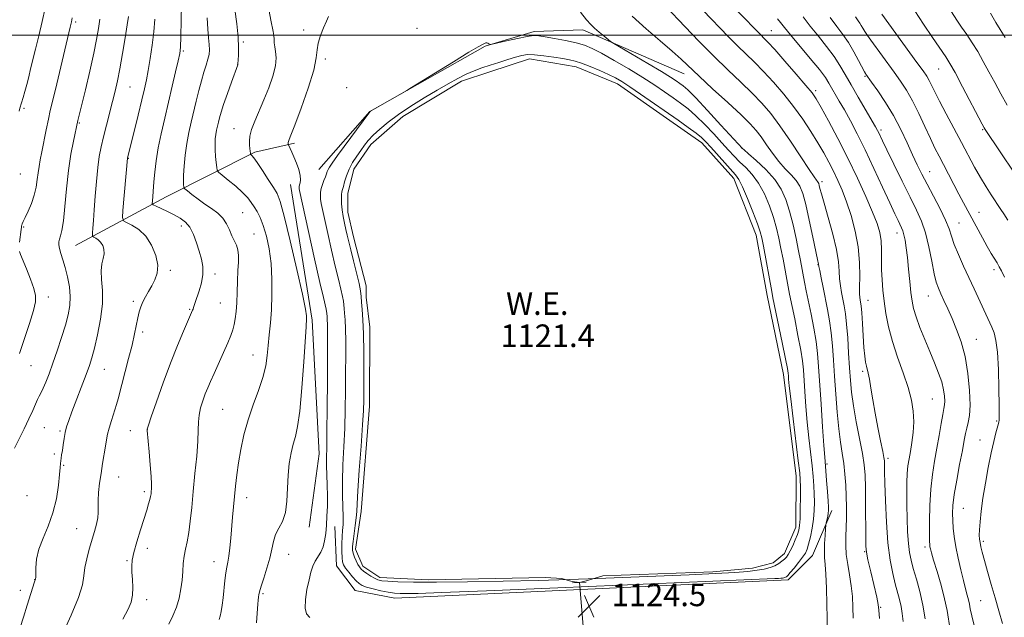
# Model space of a CAD drawing. Extents: x 2194800 to 2197700, y 312300 to 315200.
# Drawn here: x 2197060 to 2197407, y 313794 to 314005 of the extents above; entities that cross this region are included whole.
import ezdxf

# ---------------------------------------------------------------- set-up
doc = ezdxf.new("R2010")
doc.units = 0
doc.header["$MEASUREMENT"] = 0
for name, color, linetype, lineweight in [('32000', 7, 'Continuous', 0), ('DTM HARD BREAKLINE', 7, 'Continuous', 0), ('DTM SPOT ELEVATION', 2, 'Continuous', 13), ('INDEX CONTOUR', 41, 'Continuous', 13), ('INTERMEDIATE CONTOUR', 44, 'Continuous', 0), ('INTERMEDIATE CONTOUR DEPRESSION', 44, 'Continuous', 0), ('LARGE PIPE END', 7, 'Continuous', 13), ('POND', 7, 'Continuous', 0), ('SPOT ELEVATION', 7, 'Continuous', 0), ('STREAM - RIVER SINGLE LINE UNDER ROAD', 9, 'Continuous', 0), ('WATER ELEVATION', 140, 'Continuous', 0)]:
    doc.layers.add(name, color=color, linetype=linetype, lineweight=lineweight)
doc.styles.add('Style-ITALICS', font='ITALICS.shx')

# ---------------------------------------------------------------- blocks, each defined once
blk = doc.blocks.new('SPOT')
at = {"layer": 'SPOT ELEVATION'}
for p, q in [((-3.90999999968335, -3.910000000032596), (3.820000000298023, 3.809999999997672)), ((-1.649999999906868, 3.769999999960419), (1.720000000204891, -3.929999999993015))]:
    blk.add_line(p, q, dxfattribs=at)

msp = doc.modelspace()

# ---------------------------------------------------------------- linework, layer by layer
at = {"layer": '32000', "flags": 128}
msp.add_lwpolyline([(2195000, 314000), (2197500, 314000)], dxfattribs=at)
at = {"layer": 'DTM HARD BREAKLINE'}
for points in [[(2197165.24, 313952.52, 1124.89), (2197183.3, 313973.03, 1124.02), (2197223.98, 313996.07, 1123.96), (2197241.29, 314001.3, 1124.35), (2197258.58, 314001.87, 1125.48), (2197294.39, 313986.38, 1127.35)], [(2197079.34, 313925.73, 1139.11), (2197111.34, 313942.84, 1133.06), (2197142.67, 313958.62, 1127.74), (2197156.65, 313961.87, 1125.68)], [(2197161.89, 313826.23, 1127.28), (2197165.36, 313852.14, 1126.88), (2197162.96, 313899.35, 1127.68), (2197155.24, 313947.26, 1126.81)], [(2197170.93, 313826.43, 1125.37), (2197171.52, 313812.47, 1124.97), (2197178.12, 313803.79, 1125.17), (2197192.07, 313801.06, 1124.84), (2197331.03, 313807.61, 1124.44), (2197339.72, 313816.21, 1124.97), (2197346.46, 313832.12, 1126.43)]]:
    msp.add_polyline3d(points, dxfattribs=at)
at = {"layer": 'DTM SPOT ELEVATION'}
for p in [(2197079.33, 314004.63, 1141.72), (2197159.91, 314001.75, 1126.34), (2197199.99, 314002.43, 1124.53), (2197325.17, 314001.57, 1134.88), (2197138.56, 313997.6, 1129.76), (2197117.42, 313994.4, 1133.79), (2197167.54, 313991.55, 1125.7), (2197136.57, 313989.53, 1130.02), (2197384.19, 313988.06, 1145.13), (2197358.25, 313985.46, 1139.85), (2197098.53, 313981.66, 1137.1), (2197175.09, 313981.47, 1124.59), (2197340.83, 313980.43, 1134.34), (2197061.06, 313974.09, 1143.75), (2197080.69, 313969, 1139.87), (2197135.32, 313966.92, 1128.75), (2197363.83, 313966.45, 1138.31), (2197399.8, 313966.65, 1145.86), (2197314.74, 313960.04, 1125.97), (2197097.92, 313956.51, 1135.94), (2197059.79, 313950.92, 1143.17), (2197381.05, 313951.79, 1140.81), (2197343.01, 313948.24, 1130.4), (2197138.31, 313937.24, 1130.98), (2197398.47, 313937.37, 1142.74), (2197061.02, 313932.2, 1141.85), (2197116.65, 313932.53, 1134.56), (2197391.48, 313933.62, 1140.88), (2197142.31, 313929.72, 1131.11), (2197369.54, 313930.05, 1135.39), (2197341.56, 313918.93, 1127.92), (2197112.84, 313916.9, 1135.68), (2197128.62, 313915.57, 1133.54), (2197403.74, 313917.18, 1141.6), (2197069.7, 313907.46, 1141.45), (2197380.55, 313907.85, 1137.23), (2197099.78, 313905.94, 1136.32), (2197130.48, 313905.4, 1132.96), (2197359.23, 313906.37, 1132.87), (2197119.63, 313903.18, 1134.14), (2197103.08, 313895.13, 1135.64), (2197397.58, 313892.52, 1138.83), (2197141.98, 313886.98, 1130.77), (2197063.56, 313883.22, 1141.14), (2197089.45, 313881.96, 1137.15), (2197357.42, 313881.2, 1131.7), (2197381.98, 313871.43, 1135.02), (2197131.34, 313867.83, 1131), (2197404.77, 313863.71, 1139.86), (2197068.25, 313861.36, 1138.94), (2197073.84, 313860.11, 1138.23), (2197098.63, 313860.23, 1134.95), (2197104.72, 313860.74, 1133.98), (2197398.89, 313857, 1139.21), (2197071.82, 313852.04, 1138.26), (2197075.09, 313848.03, 1137.86), (2197344.85, 313848.53, 1126.27), (2197366.29, 313850.46, 1132.35), (2197094.5, 313843.86, 1135.11), (2197103.62, 313838.78, 1134.33), (2197062.17, 313837.26, 1139.55), (2197139.74, 313836.57, 1129.41), (2197392.94, 313832.81, 1138.95), (2197079.74, 313825.7, 1136.84), (2197400.07, 313821.21, 1140.31), (2197104.64, 313818.71, 1133.5), (2197358.13, 313817.58, 1129.9), (2197379.43, 313819.22, 1135.62), (2197097.51, 313814.37, 1134.15), (2197128.29, 313814.04, 1130.7), (2197154.67, 313816.59, 1127.19), (2197064.92, 313807.68, 1138.03), (2197059.76, 313803.84, 1138.65), (2197104.47, 313800.55, 1133.49), (2197145.56, 313802.65, 1127.76), (2197399.07, 313800.28, 1139.01), (2197363.73, 313797.84, 1130.13)]:
    msp.add_point(p, dxfattribs=at)
at = {"layer": 'INDEX CONTOUR', "flags": 128}
for points, elevation in [([(2197130.112, 313793.589), (2197130.453, 313794.7581), (2197130.803, 313796.4210000001), (2197131.15, 313798.594), (2197131.486, 313801.253), (2197132.119, 313807.3909000001), (2197132.446, 313810.0700000001), (2197132.797, 313812.0811000001), (2197133.16, 313813.8480000001), (2197133.518, 313815.9650000001), (2197133.858, 313818.8670000001), (2197134.182, 313822.356), (2197134.805, 313829.7370000001), (2197135.122, 313833.3430000001), (2197135.46, 313836.963), (2197135.839, 313840.6790000001), (2197136.307, 313844.6190000001), (2197136.916, 313848.9230000001), (2197137.726, 313853.6780000001), (2197138.816, 313858.7760000001), (2197140.27, 313864.057), (2197142.094, 313869.349), (2197143.9789, 313874.431), (2197145.539, 313879.0700000001), (2197146.497, 313883.1220000001), (2197147.0121, 313886.7960000001), (2197147.355, 313890.3900000001), (2197147.738, 313894.1780000001), (2197148.142, 313898.3320000001), (2197148.492, 313902.9980000001), (2197148.709, 313908.241), (2197148.7039, 313913.7930000001), (2197148.384, 313919.3041000001), (2197147.697, 313924.447), (2197146.739, 313928.996), (2197145.645, 313932.746), (2197144.532, 313935.578), (2197143.443, 313937.6960000001), (2197142.4049, 313939.3890000001), (2197141.39, 313940.9300000001), (2197140.144, 313942.5310000001), (2197138.361, 313944.3900000001), (2197135.894, 313946.5950000001), (2197133.243, 313948.8), (2197131.072, 313950.5480000001), (2197129.862, 313951.561), (2197129.375, 313952.262), (2197129.195, 313953.253), (2197128.989, 313954.9680000001), (2197128.762, 313957.1720000001), (2197128.607, 313959.4620000001), (2197128.591, 313961.5129000001), (2197128.703, 313963.311), (2197128.908, 313964.9170000001), (2197129.177, 313966.3950000001), (2197129.4881, 313967.8100000001), (2197129.825, 313969.225), (2197130.201, 313970.7590000001), (2197130.752, 313972.7380000001), (2197131.647, 313975.54), (2197132.963, 313979.323), (2197134.4139, 313983.3439), (2197136.705, 313989.5580000001), (2197136.704, 313989.6010000001), (2197136.711, 313989.8470000001), (2197136.815, 313991.2679), (2197136.923, 313992.9700000001), (2197136.9491, 313995.5760000001), (2197136.753, 313999.2480000001), (2197136.252, 314003.9730000001), (2197135.612, 314009.045)], 1130), ([(2197287.7541, 314010.2060000001), (2197294.66, 314002.9180000001), (2197299.514, 313997.8750000001), (2197304.759, 313992.5771000001), (2197309.791, 313987.702), (2197314.3799, 313983.35), (2197318.392, 313979.48), (2197321.789, 313975.958), (2197324.91, 313972.2980000001), (2197328.187, 313967.9269000001), (2197331.875, 313962.5550000001), (2197335.513, 313957.0490000001), (2197338.46, 313952.5609), (2197340.251, 313949.932), (2197341.124, 313948.7540000001), (2197341.492, 313948.3090000001), (2197341.707, 313947.98), (2197341.879, 313947.5490000001), (2197342.053, 313946.9010000001), (2197342.302, 313945.8480000001), (2197342.798, 313943.9210000001), (2197343.739, 313940.5800000001), (2197345.21, 313935.562), (2197346.852, 313929.7270000001), (2197348.194, 313924.2120000001), (2197348.897, 313919.8920000001), (2197349.149, 313916.599), (2197349.271, 313913.903), (2197349.52, 313911.437), (2197349.899, 313909.0779), (2197350.821, 313904.3790000001), (2197351.283, 313901.5470000001), (2197351.717, 313897.8360000001), (2197352.106, 313893.012), (2197352.45, 313887.637), (2197352.753, 313882.4730000001), (2197353.042, 313878.03), (2197353.448, 313873.8200000001), (2197354.125, 313869.1030000001), (2197355.155, 313863.4230000001), (2197356.3181, 313857.458), (2197357.319, 313852.1680000001), (2197357.937, 313848.1541), (2197358.236, 313844.5740000001), (2197358.357, 313840.2260000001), (2197358.415, 313834.36), (2197358.462, 313822.746), (2197358.504, 313819.5060000001), (2197358.716, 313817.3), (2197359.266, 313814.61), (2197360.241, 313810.4000000001), (2197362.357, 313801.4070000001), (2197362.907, 313798.8590000001), (2197363.151, 313796.8630000001), (2197363.295, 313793.9020000001)], 1130), ([(2197057.799, 313854.1450000001), (2197061.136, 313860.865), (2197062.874, 313864.4700000001), (2197064.193, 313867.3850000001), (2197065.143, 313869.5980000001), (2197065.865, 313871.2440000001), (2197066.497, 313872.4980000001), (2197067.138, 313873.702), (2197067.883, 313875.236), (2197068.811, 313877.4270000001), (2197069.945, 313880.3630000001), (2197071.296, 313884.078), (2197072.836, 313888.5060000001), (2197074.396, 313893.186), (2197075.766, 313897.5559), (2197076.771, 313901.2200000001), (2197077.35, 313904.4359), (2197077.474, 313907.627), (2197077.144, 313911.0910000001), (2197076.4911, 313914.6250000001), (2197075.677, 313917.898), (2197074.856, 313920.6450000001), (2197074.1379, 313922.8580000001), (2197073.622, 313924.589), (2197073.385, 313925.9130000001), (2197073.404, 313926.981), (2197073.63, 313927.9680000001), (2197074.014, 313929.128), (2197074.498, 313931.04), (2197075.019, 313934.3680000001), (2197075.54, 313939.5040000001), (2197076.116, 313945.758), (2197076.826, 313952.1710000001), (2197077.702, 313957.9010000001), (2197078.601, 313962.578), (2197080.189, 313969.7860000001), (2197082.796, 313980.7170000001), (2197084.334, 313987.2830000001), (2197085.748, 313993.5700000001), (2197086.761, 313998.5090000001), (2197087.444, 314002.3360000001), (2197087.954, 314005.6089000001)], 1140), ([(2197345.923, 314006.2060000001), (2197348.308, 314003.0000000001), (2197350.401, 314000.213), (2197352.358, 313997.3620000001), (2197354.269, 313994.143), (2197355.982, 313990.9770000001), (2197358.022, 313987.0310000001), (2197358.356, 313986.42), (2197358.503, 313986.1960000001), (2197360.546, 313983.3680000001), (2197362.725, 313980.306), (2197365.474, 313976.225), (2197368.326, 313971.5490000001), (2197370.894, 313966.686), (2197373.117, 313961.9780000001), (2197375.015, 313957.751), (2197376.651, 313954.186), (2197378.262, 313950.882), (2197380.126, 313947.2920000001), (2197382.396, 313943.067), (2197384.7321, 313938.6520000001), (2197386.671, 313934.6900000001), (2197387.908, 313931.6051), (2197388.776, 313928.953), (2197389.765, 313926.073), (2197391.243, 313922.4820000001), (2197393.076, 313918.4010000001), (2197396.808, 313910.3210000001), (2197402.985, 313896.806), (2197403.801, 313894.8410000001), (2197404.496, 313892.181), (2197405.025, 313887.9870000001), (2197405.359, 313881.844), (2197405.537, 313875.0460000001), (2197405.616, 313869.3150000001), (2197405.645, 313865.931), (2197405.638, 313864.4180000001), (2197405.602, 313863.86), (2197405.529, 313863.4440000001), (2197405.36, 313862.768), (2197404.46, 313859.469), (2197403.6989, 313856.453), (2197402.778, 313852.388), (2197401.754, 313847.307), (2197400.744, 313841.752), (2197399.878, 313836.3910000001), (2197399.256, 313831.7860000001), (2197398.864, 313828.0680000001), (2197398.659, 313825.2650000001), (2197398.6, 313823.334), (2197398.669, 313821.953), (2197398.85, 313820.731), (2197399.144, 313819.29), (2197399.626, 313817.301), (2197400.386, 313814.4460000001), (2197401.4769, 313810.545), (2197402.793, 313805.9610000001), (2197404.19, 313801.1950000001), (2197405.547, 313796.6220000001), (2197406.843, 313792.132)], 1140), ([(2197402.584, 314007.7540000001), (2197404.448, 314004.5040000001), (2197405.975, 314001.9490000001), (2197407.743, 313999.1070000001)], 1150)]:
    msp.add_lwpolyline(points, dxfattribs=dict(at, elevation=elevation))
at = {"layer": 'INTERMEDIATE CONTOUR', "flags": 128}
for points, elevation in [([(2197096.021, 313793.7340000001), (2197097.872, 313797.1890000001), (2197098.949, 313799.751), (2197099.445, 313802.127), (2197099.549, 313804.838), (2197099.431, 313807.682), (2197099.258, 313810.273), (2197099.192, 313812.3960000001), (2197099.378, 313814.513), (2197099.956, 313817.2531000001), (2197100.997, 313821.012), (2197102.282, 313825.2480000001), (2197104.478, 313832.209), (2197105.15, 313834.382), (2197105.587, 313835.926), (2197105.842, 313837.0580000001), (2197105.98, 313837.9550000001), (2197106.0669, 313838.7860000001), (2197106.145, 313839.778), (2197106.159, 313841.3860000001), (2197106.028, 313844.1251000001), (2197105.706, 313848.2280000001), (2197105.293, 313852.801), (2197104.5731, 313860.3540000001), (2197104.577, 313860.5590000001), (2197104.596, 313860.719), (2197104.622, 313860.849), (2197104.7, 313861.1080000001), (2197105.084, 313862.2470000001), (2197106.082, 313865.1620000001), (2197107.891, 313870.4001000001), (2197110.267, 313877.115), (2197112.854, 313884.1140000001), (2197115.325, 313890.356), (2197117.453, 313895.4270000001), (2197120.679, 313902.8310000001), (2197120.8199, 313903.2150000001), (2197120.993, 313903.725), (2197121.593, 313905.5590000001), (2197122.993, 313909.6710000001), (2197123.806, 313912.5190000001), (2197124.31, 313915.452), (2197124.28, 313918.2070000001), (2197123.798, 313920.882), (2197123.0259, 313923.6660000001), (2197122.089, 313926.6580000001), (2197120.984, 313929.5910000001), (2197119.674, 313932.111), (2197118.122, 313933.9660000001), (2197116.3, 313935.333), (2197114.179, 313936.4940000001), (2197111.808, 313937.6570000001), (2197109.526, 313938.731), (2197107.751, 313939.5480000001), (2197106.782, 313940.0380000001), (2197106.449, 313940.5100000001), (2197106.467, 313941.3681000001), (2197107.036, 313948.1180000001), (2197107.352, 313951.579), (2197107.818, 313955.583), (2197108.532, 313960.127), (2197109.557, 313965.1850000001), (2197110.8079, 313970.621), (2197112.1651, 313976.2770000001), (2197113.502, 313981.9171000001), (2197114.689, 313987.0089000001), (2197115.59, 313990.9450000001), (2197116.117, 313993.4739), (2197116.372, 313995.779), (2197116.503, 313999.4010000001), (2197116.632, 314005.3130000001), (2197116.942, 314022.0810000001)], 1134), ([(2197143.242, 313792.426), (2197143.707, 313799.0540000001), (2197143.814, 313800.2781000001), (2197143.967, 313801.5871000001), (2197144.057, 313802.2590000001), (2197144.301, 313803.3781000001), (2197144.86, 313805.2930000001), (2197145.814, 313808.2000000001), (2197146.944, 313811.7000000001), (2197147.95, 313815.2440000001), (2197148.636, 313818.3910000001), (2197149.21, 313821.1250000001), (2197149.979, 313823.5410000001), (2197151.139, 313825.7880000001), (2197152.429, 313828.2420000001), (2197153.475, 313831.338), (2197154.015, 313835.35), (2197154.234, 313839.9180000001), (2197154.431, 313844.5200000001), (2197154.841, 313848.7180000001), (2197155.4499, 313852.393), (2197156.182, 313855.507), (2197156.969, 313858.2470000001), (2197157.775, 313861.704), (2197158.569, 313867.1930000001), (2197159.318, 313875.414), (2197159.969, 313884.5980000001), (2197160.758, 313896.932), (2197160.964, 313899.8530000001), (2197160.939, 313900.812), (2197160.554, 313903.231), (2197159.465, 313908.4760000001), (2197157.495, 313917.219), (2197155.128, 313927.344), (2197153.015, 313936.035), (2197151.6031, 313941.2480000001), (2197150.539, 313944.0190000001), (2197149.269, 313946.1520000001), (2197147.418, 313949.0160000001), (2197145.315, 313952.23), (2197143.471, 313954.9780000001), (2197142.275, 313956.6420000001), (2197141.634, 313957.4160000001), (2197141.1949, 313957.8200000001), (2197141.1279, 313957.9870000001), (2197141.079, 313958.333), (2197141.001, 313958.974), (2197140.902, 313959.905), (2197140.797, 313961.094), (2197140.736, 313962.5370000001), (2197140.892, 313964.3540000001), (2197141.47, 313966.6930000001), (2197142.6029, 313969.659), (2197145.874, 313977.1310000001), (2197147.573, 313981.3530000001), (2197149.002, 313985.4880000001), (2197149.917, 313989.132), (2197150.17, 313991.9840000001), (2197149.987, 313994.155), (2197149.687, 313995.86), (2197149.52, 313997.2980000001), (2197149.444, 313998.605), (2197149.346, 313999.9041), (2197149.1349, 314001.328), (2197148.36, 314005.3300000001), (2197147.182, 314011.654)], 1128), ([(2197059.3821, 313973.1470000001), (2197059.668, 313974.1580000001), (2197060.786, 313977.9940000001), (2197061.379, 313980.0980000001), (2197062.058, 313982.5750000001), (2197062.764, 313985.257), (2197063.465, 313988.056), (2197065.175, 313995.0460000001), (2197066.336, 313999.7180000001), (2197067.561, 314004.752), (2197068.643, 314009.5100000001)], 1144), ([(2197257.695, 314008.1230000001), (2197259.883, 314005.4450000001), (2197261.342, 314003.7710000001), (2197262.677, 314002.4579), (2197264.323, 314001.0160000001), (2197266.046, 313999.583), (2197267.441, 313998.4490000001), (2197268.34, 313997.751), (2197269.511, 313997.003), (2197281.526, 313989.947), (2197286.291, 313987.1090000001), (2197289.533, 313985.1170000001), (2197291.504, 313983.8400000001), (2197292.781, 313982.963), (2197293.949, 313982.105), (2197295.619, 313980.6250000001), (2197298.41, 313977.8190000001), (2197302.628, 313973.3350000001), (2197307.339, 313968.23), (2197314.947, 313959.99), (2197315.531, 313959.4650000001), (2197317.063, 313958.1190000001), (2197319.803, 313955.691), (2197323.155, 313952.4980000001), (2197326.311, 313949.003), (2197328.649, 313945.5380000001), (2197330.303, 313941.9110000001), (2197331.598, 313937.7980000001), (2197332.788, 313933.0410000001), (2197333.867, 313928.1450000001), (2197334.758, 313923.7770000001), (2197335.418, 313920.4160000001), (2197336.874, 313912.785), (2197337.479, 313909.7270000001), (2197339.167, 313901.4210000001), (2197340.123, 313896.4980000001), (2197340.929, 313891.758), (2197341.465, 313887.4970000001), (2197341.839, 313882.9790000001), (2197342.706, 313869.654), (2197343.242, 313861.6489), (2197343.701, 313854.9930000001), (2197343.998, 313850.9290000001), (2197344.395, 313846.0950000001), (2197344.664, 313842.675), (2197344.957, 313838.784), (2197345.198, 313835.414), (2197345.325, 313833.2920000001), (2197345.333, 313832.079), (2197345.232, 313831.1740000001), (2197345.041, 313830.1170000001), (2197344.514, 313827.573), (2197344.436, 313826.9199), (2197344.323, 313825.611), (2197344.139, 313823.2910000001), (2197343.955, 313820.4201), (2197343.875, 313817.66), (2197343.97, 313815.415), (2197344.18, 313813.034), (2197344.415, 313809.6070000001), (2197344.602, 313804.6030000001), (2197344.736, 313799.0100000001), (2197344.951, 313789.1140000001)], 1126), ([(2197300.972, 314008.8040000001), (2197309.985, 313999.4340000001), (2197313.124, 313996.263), (2197319.1529, 313990.4160000001), (2197322.355, 313987.1790000001), (2197325.856, 313983.387), (2197329.489, 313979.1660000001), (2197333.011, 313974.7290000001), (2197336.222, 313970.2820000001), (2197339.07, 313965.9840000001), (2197341.543, 313961.9840000001), (2197343.646, 313958.3810000001), (2197345.461, 313955.072), (2197347.088, 313951.9020000001), (2197348.62, 313948.6960000001), (2197350.131, 313945.1890000001), (2197351.688, 313941.0930000001), (2197353.305, 313936.2230000001), (2197354.775, 313930.8040000001), (2197355.835, 313925.1670000001), (2197356.311, 313919.665), (2197356.382, 313914.7670000001), (2197356.312, 313910.9679), (2197356.316, 313908.5920000001), (2197356.405, 313907.2760000001), (2197356.538, 313906.49), (2197356.6849, 313905.698), (2197356.8509, 313904.3630000001), (2197357.052, 313901.9450000001), (2197357.3, 313898.155), (2197357.578, 313893.7170000001), (2197357.864, 313889.6070000001), (2197358.143, 313886.5801000001), (2197358.419, 313884.5200000001), (2197358.704, 313883.0920000001), (2197359.364, 313880.5680000001), (2197359.791, 313878.4880000001), (2197360.319, 313875.3190000001), (2197360.977, 313871.2139000001), (2197361.792, 313866.453), (2197362.755, 313861.3890000001), (2197363.714, 313856.6570000001), (2197364.476, 313852.964), (2197364.904, 313850.7830000001), (2197365.073, 313849.6670000001), (2197365.108, 313848.936), (2197365.122, 313847.893), (2197365.162, 313845.7670000001), (2197365.261, 313841.768), (2197365.454, 313835.475), (2197365.793, 313827.9451000001), (2197366.334, 313820.6021000001), (2197367.1, 313814.5850000001), (2197367.998, 313809.876), (2197368.905, 313806.1710000001), (2197370.404, 313800.6020000001), (2197370.958, 313798.197), (2197371.378, 313795.6990000001), (2197371.699, 313792.8960000001)], 1132), ([(2197313.225, 314008.4240000001), (2197321.489, 313999.948), (2197322.484, 313998.969), (2197323.9261, 313997.4820000001), (2197326.317, 313994.878), (2197329.906, 313990.844), (2197333.93, 313986.2470000001), (2197337.3729, 313982.2550000001), (2197339.539, 313979.6200000001), (2197341.018, 313977.453), (2197342.721, 313974.4560000001), (2197345.334, 313969.6620000001), (2197348.637, 313963.437), (2197352.185, 313956.48), (2197355.572, 313949.4650000001), (2197358.548, 313942.9570000001), (2197360.903, 313937.496), (2197362.492, 313933.4190000001), (2197363.428, 313930.257), (2197363.89, 313927.338), (2197364.05, 313924.1310000001), (2197364.084, 313917.115), (2197364.231, 313913.588), (2197364.532, 313909.9610000001), (2197364.986, 313906.0480000001), (2197365.617, 313901.6999000001), (2197366.539, 313896.914), (2197367.892, 313891.7201), (2197369.721, 313886.208), (2197371.713, 313880.6990000001), (2197373.461, 313875.5721), (2197374.642, 313871.0961000001), (2197375.265, 313867.1140000001), (2197375.418, 313863.3569000001), (2197375.204, 313859.6390000001), (2197374.762, 313856.0930000001), (2197374.244, 313852.9330000001), (2197373.779, 313850.2710000001), (2197373.406, 313847.811), (2197373.144, 313845.1531000001), (2197373.002, 313841.9710000001), (2197372.963, 313838.2200000001), (2197373.005, 313833.932), (2197373.11, 313829.219), (2197373.287, 313824.54), (2197373.551, 313820.4380000001), (2197373.928, 313817.2560000001), (2197374.481, 313814.518), (2197375.286, 313811.5511), (2197376.37, 313807.829), (2197377.5711, 313803.448), (2197378.68, 313798.6510000001), (2197379.531, 313793.7490000001)], 1134), ([(2197375.813, 314008.577), (2197378.836, 314003.8900000001), (2197382.083, 313999.106), (2197386.741, 313992.377), (2197388.214, 313990.0259000001), (2197390.037, 313986.763), (2197392.702, 313981.773), (2197399.665, 313968.534), (2197400.345, 313967.2750000001), (2197400.699, 313966.691), (2197416.298, 313943.3670000001)], 1146), ([(2197388.817, 314008.1790000001), (2197390.609, 314005.312), (2197392.331, 314002.8030000001), (2197394.154, 314000.1770000001), (2197396.074, 313997.3080000001), (2197398.043, 313994.1570000001), (2197400.025, 313990.709), (2197402.027, 313987.029), (2197404.065, 313983.209), (2197406.172, 313979.3090000001), (2197408.444, 313975.274)], 1148), ([(2197059.559, 313926.822), (2197060.079, 313931.3790000001), (2197060.181, 313932.1790000001), (2197060.256, 313932.5860000001), (2197060.348, 313932.877), (2197060.515, 313933.3190000001), (2197060.869, 313934.1510000001), (2197061.533, 313935.6010000001), (2197062.564, 313937.8090000001), (2197063.736, 313940.539), (2197064.756, 313943.4660000001), (2197065.409, 313946.3080000001), (2197065.792, 313948.9650000001), (2197066.078, 313951.382), (2197066.417, 313953.584), (2197066.864, 313955.9210000001), (2197067.446, 313958.823), (2197068.961, 313966.589), (2197069.721, 313970.311), (2197070.403, 313973.334), (2197072.222, 313980.7480000001), (2197073.683, 313986.8520000001), (2197077.45, 314002.829), (2197077.882, 314004.7370000001), (2197078.131, 314006.0590000001)], 1142), ([(2197059.74, 313790.7990000001), (2197060.927, 313794.4350000001), (2197062.265, 313798.6360000001), (2197064.865, 313806.8370000001), (2197065.194, 313807.7820000001), (2197065.2181, 313807.9390000001), (2197065.242, 313808.464), (2197065.254, 313809.6931), (2197065.287, 313811.865), (2197065.567, 313814.8420000001), (2197066.369, 313818.388), (2197067.845, 313822.312), (2197069.657, 313826.5970000001), (2197071.345, 313831.2700000001), (2197072.549, 313836.241), (2197073.295, 313840.963), (2197073.7069, 313844.7720000001), (2197073.907, 313847.2070000001), (2197073.995, 313848.6240000001), (2197074.07, 313849.579), (2197074.208, 313850.5590000001), (2197074.412, 313851.7650000001), (2197074.665, 313853.3261000001), (2197074.956, 313855.3040000001), (2197075.291, 313857.4980000001), (2197075.682, 313859.6400000001), (2197076.17, 313861.6040000001), (2197076.896, 313863.8300000001), (2197078.028, 313866.9000000001), (2197083.075, 313880.1130000001), (2197084.234, 313883.2830000001), (2197085.114, 313886.056), (2197086.0079, 313889.4450000001), (2197087.102, 313894.154), (2197088.1469, 313899.653), (2197088.789, 313905.1010000001), (2197088.804, 313909.8090000001), (2197088.504, 313913.6851000001), (2197088.333, 313916.789), (2197088.603, 313919.209), (2197089.09, 313921.1360000001), (2197089.4399, 313922.789), (2197089.3729, 313924.3350000001), (2197088.921, 313925.73), (2197088.193, 313926.883), (2197087.311, 313927.7230000001), (2197086.438, 313928.284), (2197085.75, 313928.6220000001), (2197085.375, 313928.8430000001), (2197085.262, 313929.2370000001), (2197085.317, 313930.1420000001), (2197085.458, 313931.8590000001), (2197085.667, 313934.5410000001), (2197085.942, 313938.3029000001), (2197086.281, 313943.1130000001), (2197086.687, 313948.3400000001), (2197087.16, 313953.2061000001), (2197087.71, 313957.1630000001), (2197088.381, 313960.594), (2197089.224, 313964.1149), (2197090.259, 313968.164), (2197092.435, 313976.5631), (2197093.338, 313980.192), (2197094.152, 313983.828), (2197094.988, 313988.1359000001), (2197095.912, 313993.4770000001), (2197096.814, 313999.0150000001), (2197097.54, 314003.615), (2197097.979, 314006.5480000001)], 1138), ([(2197074.715, 313788.4300000001), (2197077.832, 313795.1350000001), (2197080.403, 313801.323), (2197081.765, 313805.8090000001), (2197082.296, 313809.045), (2197082.63, 313811.8960000001), (2197083.267, 313815.0339), (2197084.164, 313818.376), (2197086.0399, 313824.628), (2197086.751, 313827.2480000001), (2197087.187, 313829.4980000001), (2197087.309, 313831.4240000001), (2197087.267, 313833.3250000001), (2197087.263, 313835.5600000001), (2197087.453, 313838.3900000001), (2197087.824, 313841.681), (2197088.319, 313845.197), (2197088.879, 313848.7070000001), (2197089.91, 313854.7851), (2197090.274, 313857.0110000001), (2197090.648, 313858.9970000001), (2197091.194, 313861.1990000001), (2197092.01, 313863.9180000001), (2197093.78, 313869.4760000001), (2197094.382, 313871.5750000001), (2197095.673, 313876.606), (2197098.077, 313885.73), (2197099.274, 313890.513), (2197100.166, 313894.481), (2197101.309, 313900.1560000001), (2197101.793, 313902.2150000001), (2197102.3511, 313904.008), (2197103.07, 313905.735), (2197104.009, 313907.5590000001), (2197105.108, 313909.486), (2197106.275, 313911.49), (2197107.383, 313913.5810000001), (2197108.17, 313915.9391000001), (2197108.335, 313918.7820000001), (2197107.656, 313922.203), (2197106.209, 313925.779), (2197104.145, 313928.9600000001), (2197101.6739, 313931.3150000001), (2197099.228, 313932.8860000001), (2197097.298, 313933.834), (2197096.248, 313934.453), (2197095.933, 313935.557), (2197096.086, 313938.0920000001), (2197097.624, 313956.5330000001), (2197101.403, 313971.7670000001), (2197102.711, 313977.0960000001), (2197103.6629, 313981.061), (2197104.362, 313984.224), (2197104.996, 313987.534), (2197105.703, 313991.692), (2197106.407, 313996.4190000001), (2197106.9771, 314001.1880000001), (2197107.322, 314005.5970000001)], 1136), ([(2197112.292, 313791.9600000001), (2197113.722, 313794.8130000001), (2197114.989, 313797.905), (2197115.925, 313801.116), (2197116.551, 313804.344), (2197116.939, 313807.4940000001), (2197117.168, 313810.4840000001), (2197117.361, 313813.2940000001), (2197117.647, 313815.915), (2197118.1189, 313818.4020000001), (2197118.709, 313821.061), (2197119.309, 313824.257), (2197119.842, 313828.2870000001), (2197120.347, 313833.1620000001), (2197120.896, 313838.823), (2197121.521, 313845.088), (2197122.115, 313851.28), (2197122.533, 313856.6020000001), (2197122.691, 313860.491), (2197122.762, 313863.3381000001), (2197122.982, 313865.7710000001), (2197123.522, 313868.2820000001), (2197124.3001, 313870.829), (2197125.169, 313873.2320000001), (2197126.037, 313875.414), (2197127.011, 313877.6951000001), (2197128.252, 313880.4930000001), (2197131.553, 313887.8800000001), (2197133.0701, 313891.3310000001), (2197134.161, 313893.9230000001), (2197134.886, 313895.9160000001), (2197135.382, 313897.7490000001), (2197135.764, 313899.817), (2197136.061, 313902.3240000001), (2197136.28, 313905.4240000001), (2197136.4351, 313909.1620000001), (2197136.559, 313913.133), (2197136.693, 313916.8199000001), (2197136.845, 313919.822), (2197136.899, 313922.2000000001), (2197136.709, 313924.1290000001), (2197136.176, 313925.7930000001), (2197135.403, 313927.3941), (2197134.539, 313929.143), (2197133.676, 313931.176), (2197132.678, 313933.3291000001), (2197131.348, 313935.3640000001), (2197129.55, 313937.1140000001), (2197127.3841, 313938.698), (2197125.01, 313940.3040000001), (2197122.608, 313942.0430000001), (2197120.451, 313943.7000000001), (2197118.833, 313944.9840000001), (2197117.951, 313945.7050000001), (2197117.612, 313946.084), (2197117.525, 313946.447), (2197117.46, 313947.1130000001), (2197117.426, 313948.3800000001), (2197117.491, 313950.5410000001), (2197117.714, 313953.7550000001), (2197118.101, 313957.648), (2197118.6489, 313961.713), (2197119.347, 313965.556), (2197120.157, 313969.2340000001), (2197121.935, 313976.7000000001), (2197122.851, 313980.431), (2197123.7701, 313983.8840000001), (2197124.672, 313986.876), (2197125.48, 313989.3941), (2197126.106, 313991.469), (2197126.481, 313993.1790000001), (2197126.618, 313994.7960000001), (2197126.547, 313996.6390000001), (2197126.315, 313999.0060000001), (2197126.027, 314002.1080000001), (2197125.802, 314006.1350000001)], 1132), ([(2197162.038, 313794.2180000001), (2197160.909, 313795.5360000001), (2197160.402, 313797.5630000001), (2197160.528, 313800.6030000001), (2197161.081, 313804.1720000001), (2197161.803, 313807.584), (2197162.4959, 313810.3089000001), (2197163.195, 313812.4240000001), (2197163.995, 313814.1630000001), (2197165.924, 313817.3640000001), (2197166.759, 313819.1950000001), (2197167.328, 313821.3850000001), (2197167.687, 313823.9490000001), (2197167.938, 313826.8700000001), (2197168.155, 313830.1170000001), (2197168.311, 313833.6230000001), (2197168.353, 313837.3100000001), (2197168.252, 313841.0710000001), (2197168.088, 313844.687), (2197167.9651, 313847.91), (2197167.961, 313850.758), (2197168.043, 313854.307), (2197168.1499, 313859.899), (2197168.232, 313868.285), (2197168.287, 313877.8540000001), (2197168.345, 313892.2560000001), (2197168.346, 313895.79), (2197168.316, 313897.91), (2197168.2489, 313899.3850000001), (2197168.168, 313900.454), (2197168.051, 313901.8040000001), (2197167.985, 313902.3890000001), (2197167.842, 313903.1710000001), (2197166.879, 313907.2930000001), (2197165.653, 313912.6440000001), (2197163.772, 313921.023), (2197158.427, 313945.1250000001), (2197158.316, 313945.7420000001), (2197158.29, 313946.1190000001), (2197158.33, 313946.5360000001), (2197158.468, 313947.0680000001), (2197158.698, 313947.8011), (2197158.853, 313948.866), (2197158.726, 313950.4059000001), (2197158.181, 313952.4760000001), (2197157.364, 313954.7880000001), (2197156.49, 313956.9620000001), (2197155.742, 313958.6930000001), (2197155.166, 313959.9460000001), (2197154.566, 313961.192), (2197154.487, 313961.3940000001), (2197154.47, 313961.5370000001), (2197154.463, 313961.763), (2197154.483, 313962.083), (2197154.559, 313962.4770000001), (2197154.772, 313963.0850000001), (2197155.395, 313964.691), (2197156.749, 313968.241), (2197158.972, 313974.2200000001), (2197161.466, 313981.2881000001), (2197163.448, 313987.6470000001), (2197164.377, 313991.9670000001), (2197164.672, 313994.8020000001), (2197164.993, 313997.1770000001), (2197165.8261, 313999.8630000001), (2197166.965, 314002.6170000001), (2197168.03, 314004.9430000001), (2197168.716, 314006.5410000001)], 1126), ([(2197275.989, 314006.6930000001), (2197280.92, 314002.165), (2197285.858, 313997.9230000001), (2197290.114, 313994.312), (2197293.282, 313991.4830000001), (2197299.58, 313985.5190000001), (2197304.388, 313981.0690000001), (2197309.724, 313976.16), (2197314.43, 313971.7810000001), (2197317.654, 313968.6360000001), (2197319.783, 313966.2870000001), (2197321.514, 313964.0131), (2197323.411, 313961.2720000001), (2197325.522, 313958.257), (2197327.762, 313955.3400000001), (2197330.0271, 313952.811), (2197332.14, 313950.626), (2197333.901, 313948.6560000001), (2197335.194, 313946.6800000001), (2197336.221, 313944.094), (2197337.266, 313940.204), (2197338.518, 313934.6790000001), (2197339.802, 313928.6520000001), (2197341.465, 313920.714), (2197341.815, 313919.133), (2197341.962, 313918.278), (2197342.2289, 313916.838), (2197342.723, 313914.2821000001), (2197343.394, 313910.8790000001), (2197344.955, 313903.099), (2197345.698, 313899.0471000001), (2197346.323, 313894.7970000001), (2197346.786, 313890.2440000001), (2197347.15, 313885.225), (2197347.502, 313879.5600000001), (2197347.9149, 313873.2191), (2197348.401, 313866.7720000001), (2197348.96, 313860.9390000001), (2197349.576, 313856.231), (2197350.19, 313852.329), (2197350.729, 313848.7070000001), (2197351.137, 313844.941), (2197351.418, 313841.034), (2197351.594, 313837.0930000001), (2197351.685, 313833.2200000001), (2197351.693, 313829.5050000001), (2197351.619, 313826.034), (2197351.491, 313822.838), (2197351.438, 313819.7450000001), (2197351.616, 313816.529), (2197352.119, 313813.024), (2197352.784, 313809.3050000001), (2197353.386, 313805.507), (2197353.755, 313801.731), (2197353.944, 313797.936), (2197354.062, 313794.05)], 1128), ([(2197327.362, 314005.746), (2197328.403, 314004.4290000001), (2197329.735, 314002.713), (2197331.892, 314000.0520000001), (2197338.8801, 313991.7440000001), (2197342.125, 313987.7970000001), (2197344.228, 313985.024), (2197345.5, 313983.0750000001), (2197349.151, 313976.7150000001), (2197350.936, 313973.5690000001), (2197353.047, 313969.7380000001), (2197355.496, 313965.083), (2197358.299, 313959.4610000001), (2197361.395, 313952.9240000001), (2197364.435, 313946.323), (2197366.996, 313940.708), (2197368.768, 313936.8590000001), (2197369.889, 313934.4820000001), (2197371.15, 313931.932), (2197371.592, 313930.8670000001), (2197371.989, 313929.496), (2197372.386, 313927.5330000001), (2197372.793, 313924.8700000001), (2197373.212, 313921.4400000001), (2197373.642, 313917.2940000001), (2197374.064, 313912.953), (2197374.456, 313909.057), (2197374.833, 313906.023), (2197375.363, 313903.383), (2197376.25, 313900.4500000001), (2197377.628, 313896.7280000001), (2197379.333, 313892.485), (2197381.13, 313888.1830000001), (2197382.806, 313884.2070000001), (2197384.236, 313880.637), (2197385.318, 313877.4780000001), (2197385.986, 313874.7420000001), (2197386.307, 313872.4749), (2197386.384, 313870.73), (2197386.302, 313869.4430000001), (2197386.066, 313868.083), (2197385.662, 313866.0040000001), (2197385.086, 313862.7480000001), (2197384.377, 313858.6120000001), (2197383.584, 313854.0850000001), (2197382.767, 313849.528), (2197382.021, 313844.7880000001), (2197381.453, 313839.584), (2197381.1369, 313833.8400000001), (2197381.016, 313828.2880000001), (2197381.0031, 313823.861), (2197381.027, 313821.2180000001), (2197381.08, 313819.915), (2197381.1691, 313819.2320000001), (2197381.329, 313818.481), (2197381.701, 313817.094), (2197382.453, 313814.5370000001), (2197383.667, 313810.508), (2197385.0801, 313805.6500000001), (2197386.344, 313800.839), (2197387.206, 313796.7500000001), (2197388.347, 313789.9720000001)], 1136), ([(2197336.414, 314006.464), (2197338.908, 314003.1290000001), (2197341.738, 313999.5740000001), (2197344.653, 313995.954), (2197347.283, 313992.4970000001), (2197349.388, 313989.3210000001), (2197351.259, 313986.1070000001), (2197353.318, 313982.4230000001), (2197355.83, 313978.051), (2197361.936, 313967.6440000001), (2197362.656, 313966.361), (2197363.088, 313965.512), (2197364.42, 313962.6930000001), (2197365.974, 313959.4330000001), (2197368.4049, 313954.378), (2197371.306, 313948.4141000001), (2197374.1231, 313942.735), (2197376.415, 313938.192), (2197378.207, 313934.2750000001), (2197379.637, 313930.132), (2197380.827, 313925.2060000001), (2197381.827, 313920.105), (2197382.672, 313915.731), (2197383.409, 313912.714), (2197384.151, 313910.5900000001), (2197385.024, 313908.6220000001), (2197386.129, 313906.2070000001), (2197387.456, 313903.273), (2197388.967, 313899.8850000001), (2197390.601, 313896.0621), (2197392.2, 313891.6560000001), (2197393.581, 313886.475), (2197394.59, 313880.5100000001), (2197395.19, 313874.4830000001), (2197395.373, 313869.3), (2197395.161, 313865.6190000001), (2197394.708, 313863.11), (2197394.196, 313861.1990000001), (2197393.754, 313859.3090000001), (2197393.279, 313856.8720000001), (2197392.612, 313853.317), (2197391.6629, 313848.3521000001), (2197390.628, 313842.7839), (2197389.774, 313837.697), (2197389.302, 313833.8920000001), (2197389.158, 313831.0460000001), (2197389.225, 313828.5520000001), (2197389.415, 313825.8840000001), (2197389.76, 313822.8401), (2197390.32, 313819.2960000001), (2197391.123, 313815.236), (2197392.056, 313811.0710000001), (2197392.971, 313807.3210000001), (2197393.747, 313804.3810000001), (2197394.356, 313802.1660000001), (2197394.8, 313800.4680000001), (2197395.107, 313799.0250000001), (2197395.433, 313797.3530000001), (2197395.964, 313794.9130000001), (2197396.816, 313791.398)], 1138), ([(2197354.84, 314006.5000000001), (2197355.845, 314005.0710000001), (2197356.4039, 314004.252), (2197356.904, 314003.4170000001), (2197357.472, 314002.4290000001), (2197358.175, 314001.274), (2197359.081, 313999.914), (2197360.284, 313998.213), (2197368.54, 313986.8700000001), (2197370.749, 313983.7810000001), (2197372.876, 313980.5530000001), (2197375.019, 313976.811), (2197377.232, 313972.355), (2197379.391, 313967.6730000001), (2197381.329, 313963.426), (2197382.943, 313960.0690000001), (2197384.399, 313957.224), (2197385.93, 313954.3080000001), (2197391.387, 313943.7940000001), (2197392.985, 313940.7960000001), (2197399.693, 313928.4280000001), (2197401.401, 313925.349), (2197402.823, 313922.8960000001), (2197404.876, 313919.503), (2197405.629, 313918.1900000001), (2197406.413, 313916.6780000001), (2197407.446, 313914.534)], 1142), ([(2197364.126, 314007.356), (2197376.535, 313990.3720000001), (2197378.743, 313987.328), (2197380.031, 313985.4510000001), (2197380.879, 313983.9990000001), (2197381.729, 313982.2970000001), (2197382.865, 313979.9560000001), (2197384.531, 313976.6580000001), (2197386.867, 313972.24), (2197392.325, 313962.079), (2197396.943, 313953.3690000001), (2197398.9901, 313949.692), (2197400.978, 313946.3840000001), (2197402.791, 313943.5480000001), (2197406.197, 313938.425), (2197407.218, 313936.855), (2197408.65, 313934.6080000001)], 1144), ([(2197174.213, 313903.4460000001), (2197174.112, 313904.7260000001), (2197173.968, 313906.007), (2197173.653, 313907.7210000001), (2197173.067, 313910.2470000001), (2197172.207, 313913.758), (2197171.098, 313918.376), (2197169.794, 313924.03), (2197168.477, 313929.8840000001), (2197166.598, 313938.3539), (2197166.148, 313940.5220000001), (2197165.91, 313941.9950000001), (2197165.808, 313943.2720000001), (2197165.86, 313944.5210000001), (2197166.103, 313945.8300000001), (2197166.549, 313947.2480000001), (2197167.091, 313948.6690000001), (2197167.593, 313949.947), (2197167.957, 313950.9790000001), (2197168.242, 313951.8200000001), (2197168.543, 313952.5650000001), (2197169.007, 313953.3920000001), (2197169.986, 313954.812), (2197171.881, 313957.4169000001), (2197183.281, 313972.8800000001), (2197183.4, 313973.0200000001), (2197183.525, 313973.0950000001), (2197196.359, 313980.432), (2197198.034, 313981.4440000001), (2197212.788, 313990.5870000001), (2197218.29, 313993.959), (2197221.572, 313995.9130000001), (2197223.056, 313996.7330000001), (2197223.976, 313997.155), (2197224.311, 313997.2699000001), (2197224.6459, 313997.28), (2197224.9939, 313997.1510000001), (2197225.317, 313996.948), (2197225.564, 313996.7590000001), (2197225.793, 313996.6740000001), (2197226.506, 313996.7870000001), (2197231.544, 313997.9400000001), (2197235.416, 313998.8030000001), (2197238.865, 313999.5090000001), (2197241.165, 313999.8410000001), (2197242.9461, 313999.7990000001), (2197245.173, 313999.4400000001), (2197248.5169, 313998.829), (2197252.454, 313998.061), (2197256.166, 313997.2430000001), (2197259.105, 313996.405), (2197261.825, 313995.2910000001), (2197265.152, 313993.5700000001), (2197269.642, 313991.0420000001), (2197274.773, 313988.0330000001), (2197279.752, 313984.9970000001), (2197283.954, 313982.2999), (2197287.43, 313979.959), (2197290.398, 313977.9000000001), (2197293.08, 313976.008), (2197295.707, 313973.9980000001), (2197298.514, 313971.5440000001), (2197301.637, 313968.4571000001), (2197304.815, 313965.0921000001), (2197307.689, 313961.9430000001), (2197310.013, 313959.3739000001), (2197311.991, 313957.241), (2197313.939, 313955.2700000001), (2197316.093, 313953.1930000001), (2197318.372, 313950.7560000001), (2197320.61, 313947.708), (2197322.662, 313943.9170000001), (2197324.444, 313939.719), (2197325.893, 313935.5700000001), (2197326.9779, 313931.801), (2197327.809, 313928.252), (2197328.532, 313924.6400000001), (2197329.259, 313920.8), (2197331.065, 313911.1070000001), (2197331.589, 313908.452), (2197333.383, 313899.7260000001), (2197334.548, 313893.947), (2197335.535, 313888.7191), (2197336.135, 313884.8840000001), (2197336.456, 313881.7990000001), (2197336.975, 313874.0710000001), (2197337.362, 313868.86), (2197337.849, 313863.262), (2197338.421, 313857.6930000001), (2197339.526, 313847.849), (2197339.904, 313844.0380000001), (2197340.152, 313840.8240000001), (2197340.296, 313837.905), (2197340.349, 313835.0210000001), (2197340.269, 313832.0700000001), (2197340.001, 313828.9880000001), (2197339.517, 313825.785), (2197338.913, 313822.7440000001), (2197338.313, 313820.2210000001), (2197337.782, 313818.4340000001), (2197337.149, 313817.045), (2197336.181, 313815.5799000001), (2197334.7521, 313813.719), (2197333.153, 313811.7491000001), (2197331.782, 313810.1130000001), (2197330.929, 313809.137), (2197330.4741, 313808.686), (2197330.191, 313808.507), (2197329.891, 313808.3910000001), (2197329.519, 313808.2930000001), (2197329.059, 313808.2110000001), (2197328.472, 313808.1379000001), (2197327.637, 313808.0709), (2197326.4131, 313808.002), (2197249.67, 313804.7270000001), (2197224.497, 313803.6770000001), (2197208.564, 313803.056), (2197200.332, 313802.7920000001), (2197196.436, 313802.73), (2197193.98, 313802.7540000001), (2197191.9539, 313802.8910000001), (2197189.822, 313803.2060000001), (2197187.222, 313803.7330000001), (2197184.494, 313804.3800000001), (2197182.155, 313805.0250000001), (2197180.567, 313805.5999), (2197179.468, 313806.2690000001), (2197178.4429, 313807.2480000001), (2197177.19, 313808.6630000001), (2197175.865, 313810.2690000001), (2197174.737, 313811.7260000001), (2197174.012, 313812.8300000001), (2197173.628, 313813.9041), (2197173.46, 313815.4080000001), (2197173.403, 313817.6410000001), (2197173.428, 313820.279), (2197173.528, 313822.839), (2197173.683, 313825.0040000001), (2197173.821, 313827.115), (2197173.857, 313829.6790000001), (2197173.602, 313837.4020000001), (2197173.579, 313842.485), (2197173.78, 313848.2490000001), (2197174.111, 313854.523), (2197174.428, 313861.115), (2197174.621, 313867.8350000001), (2197174.708, 313874.4790000001), (2197174.744, 313880.8459000001), (2197174.766, 313886.7290000001), (2197174.759, 313891.9160000001), (2197174.691, 313896.1959), (2197174.546, 313899.4271000001), (2197174.367, 313901.7669), (2197174.213, 313903.4460000001)], 1124), ([(2197059.52, 313887.491), (2197061.324, 313892.8210000001), (2197063.075, 313898.176), (2197064.449, 313902.6720000001), (2197065.176, 313905.735), (2197065.22, 313908.023), (2197064.601, 313910.5060000001), (2197063.404, 313913.8460000001), (2197061.9709, 313917.4980000001), (2197059.922, 313922.551), (2197059.547, 313923.589)], 1142)]:
    msp.add_lwpolyline(points, dxfattribs=dict(at, elevation=elevation))
at = {"layer": 'INTERMEDIATE CONTOUR DEPRESSION', "elevation": 1122, "flags": 128}
msp.add_lwpolyline([(2197180.329, 313905.6720000001), (2197180.173, 313907.648), (2197179.951, 313909.6250000001), (2197179.465, 313912.2700000001), (2197178.597, 313915.9980000001), (2197177.535, 313920.2230000001), (2197176.542, 313924.1080000001), (2197175.816, 313927.0360000001), (2197175.29, 313929.278), (2197174.83, 313931.3239000001), (2197174.34, 313933.556), (2197173.869, 313935.9180000001), (2197173.5039, 313938.2480000001), (2197173.311, 313940.3900000001), (2197173.265, 313942.225), (2197173.318, 313943.6409000001), (2197173.436, 313944.6120000001), (2197173.633, 313945.452), (2197173.934, 313946.5589000001), (2197174.376, 313948.2260000001), (2197175.026, 313950.3360000001), (2197175.964, 313952.665), (2197177.223, 313955.0129000001), (2197178.658, 313957.257), (2197180.083, 313959.2930000001), (2197181.384, 313961.0750000001), (2197182.757, 313962.7720000001), (2197184.473, 313964.6090000001), (2197186.767, 313966.7640000001), (2197189.733, 313969.2361), (2197193.432, 313971.9780000001), (2197197.83, 313974.9120000001), (2197202.525, 313977.8410000001), (2197207.024, 313980.5411), (2197210.941, 313982.8301000001), (2197214.322, 313984.7039000001), (2197217.324, 313986.204), (2197220.109, 313987.3889000001), (2197222.857, 313988.3890000001), (2197225.755, 313989.3520000001), (2197228.901, 313990.378), (2197232.031, 313991.3831), (2197234.79, 313992.2390000001), (2197236.98, 313992.8320000001), (2197239.021, 313993.1220000001), (2197241.489, 313993.088), (2197244.749, 313992.7390000001), (2197248.32, 313992.2150000001), (2197251.509, 313991.691), (2197253.8549, 313991.2710000001), (2197255.816, 313990.7990000001), (2197258.079, 313990.05), (2197261.112, 313988.8810000001), (2197264.505, 313987.475), (2197267.63, 313986.0970000001), (2197270.08, 313984.899), (2197272.344, 313983.589), (2197275.132, 313981.763), (2197278.945, 313979.1510000001), (2197292.207, 313969.915), (2197295.768, 313967.4000000001), (2197298.5291, 313965.3670000001), (2197300.447, 313963.7970000001), (2197301.985, 313962.2940000001), (2197303.731, 313960.3720000001), (2197308.668, 313954.834), (2197312.483, 313950.6130000001), (2197313.652, 313948.958), (2197314.938, 313946.388), (2197316.683, 313942.2880000001), (2197318.586, 313937.5270000001), (2197320.188, 313933.3420000001), (2197321.167, 313930.5600000001), (2197321.751, 313928.3590000001), (2197322.307, 313925.5041000001), (2197325.255, 313909.4290000001), (2197325.7, 313907.176), (2197328.973, 313891.3950000001), (2197330.14, 313885.6800000001), (2197330.804, 313882.2701000001), (2197331.073, 313880.6180000001), (2197331.1541, 313879.6950000001), (2197331.244, 313878.4890000001), (2197331.483, 313876.0710000001), (2197331.996, 313871.5299000001), (2197332.844, 313864.458), (2197334.658, 313849.6030000001), (2197335.145, 313845.4010000001), (2197335.348, 313842.8630000001), (2197335.394, 313840.3961000001), (2197335.393, 313836.838), (2197335.357, 313832.7560000001), (2197335.279, 313829.1510000001), (2197335.137, 313826.7420000001), (2197334.858, 313825.1250000001), (2197334.354, 313823.6120000001), (2197333.581, 313821.702), (2197332.67, 313819.6249000001), (2197331.793, 313817.7910000001), (2197331.075, 313816.5040000001), (2197330.431, 313815.6230000001), (2197329.728, 313814.8960000001), (2197328.85, 313814.1250000001), (2197327.745, 313813.3300000001), (2197326.38, 313812.583), (2197324.711, 313811.941), (2197322.65, 313811.4000000001), (2197320.099, 313810.9400000001), (2197316.844, 313810.54), (2197312.215, 313810.1670000001), (2197305.426, 313809.7860000001), (2197296.054, 313809.3700000001), (2197263.762, 313808.094), (2197253.674, 313807.713), (2197242.733, 313807.3640000001), (2197230.361, 313807.0540000001), (2197217.82, 313806.8200000001), (2197206.831, 313806.7070000001), (2197198.72, 313806.741), (2197193.23, 313806.883), (2197189.706, 313807.0740000001), (2197187.515, 313807.2860000001), (2197186.103, 313807.5970000001), (2197184.935, 313808.1130000001), (2197183.604, 313808.893), (2197182.221, 313809.8090000001), (2197181.023, 313810.6850000001), (2197180.181, 313811.4080000001), (2197179.584, 313812.1180000001), (2197179.054, 313813.0190000001), (2197178.461, 313814.2420000001), (2197177.874, 313815.627), (2197177.413, 313816.9440000001), (2197177.174, 313818.072), (2197177.161, 313819.3320000001), (2197177.358, 313821.155), (2197178.149, 313826.7980000001), (2197178.489, 313829.5320000001), (2197178.662, 313831.7070000001), (2197178.79, 313834.3890000001), (2197179.05, 313838.986), (2197179.556, 313846.312), (2197180.174, 313854.8100000001), (2197180.707, 313862.3310000001), (2197181.009, 313867.3840000001), (2197181.129, 313871.105), (2197181.165, 313875.2870000001), (2197181.188, 313881.202), (2197181.173, 313888.0430000001), (2197181.067, 313894.481), (2197180.843, 313899.469), (2197180.5659, 313903.0810000001), (2197180.329, 313905.6720000001)], dxfattribs=at)
at = {"layer": 'LARGE PIPE END', "elevation": 1121.38, "flags": 128}
msp.add_lwpolyline([(2197259.768, 313806.756), (2197257.368, 313806.615), (2197254.926, 313806.489)], dxfattribs=at)
at = {"layer": 'POND', "elevation": 1121.38, "flags": 128}
msp.add_lwpolyline([(2197182.03, 313911.46), (2197177.47, 313928.77), (2197175.53, 313937.42), (2197175.56, 313944.07), (2197177.6, 313952.7), (2197183.63, 313961.31), (2197194.99, 313971.22), (2197215.66, 313983.74), (2197225.65, 313987.01), (2197239.64, 313991.58), (2197256.24, 313988.83), (2197270.83, 313982.77), (2197288.05, 313970.71), (2197300.63, 313962), (2197311.87, 313949.31), (2197319.73, 313929.32), (2197323.61, 313908.03), (2197329.44, 313880.08), (2197333.89, 313844.16), (2197333.8, 313826.21), (2197329.76, 313816.93), (2197325.75, 313813.62), (2197318.43, 313811.67), (2197304.46, 313810.42), (2197265.546, 313808.986), (2197260.946, 313807.58), (2197259.672, 313807.191), (2197257.368, 313806.615), (2197254.718, 313806.96), (2197253.787, 313807.23), (2197251.147, 313807.997), (2197245.388, 313808.448), (2197204.07, 313807.64), (2197186.79, 313808.4), (2197180.83, 313812.42), (2197178.2, 313818.42), (2197180.27, 313831.7), (2197183.13, 313868.91), (2197183.28, 313896.83), (2197182.01, 313907.47), (2197182.03, 313911.46)], dxfattribs=at)
at = {"layer": 'STREAM - RIVER SINGLE LINE UNDER ROAD', "extrusion": (0.01847700020445528, -0.2193383314548512, 0.9754738832065402), "elevation": -27137.21759266787, "flags": 128}
msp.add_lwpolyline([(2215844.0677662, 125357.2060466563), (2215844.067766199, 125305.2786932767)], dxfattribs=at)

# ---------------------------------------------------------------- block references
at = {"layer": 'SPOT ELEVATION'}
msp.add_blockref('SPOT', (2197260.752, 313798.279, 1124.519), dxfattribs=at)

# ---------------------------------------------------------------- texts
at = {"layer": 'SPOT ELEVATION', "style": 'Style-ITALICS'}
msp.add_text('1124.5', height=8.000000000000002, dxfattribs=at).set_placement((2197268.752, 313798.279, 1124.519))
at = {"layer": 'WATER ELEVATION', "style": 'Style-ITALICS'}
for s, p in [('W.E.', (2197231.404, 313901.171, 1121.38)), ('1121.4', (2197229.442, 313889.792, 1121.38))]:
    msp.add_text(s, height=8.000000000000002, dxfattribs=at).set_placement(p)

doc.saveas('drawing.dxf')
